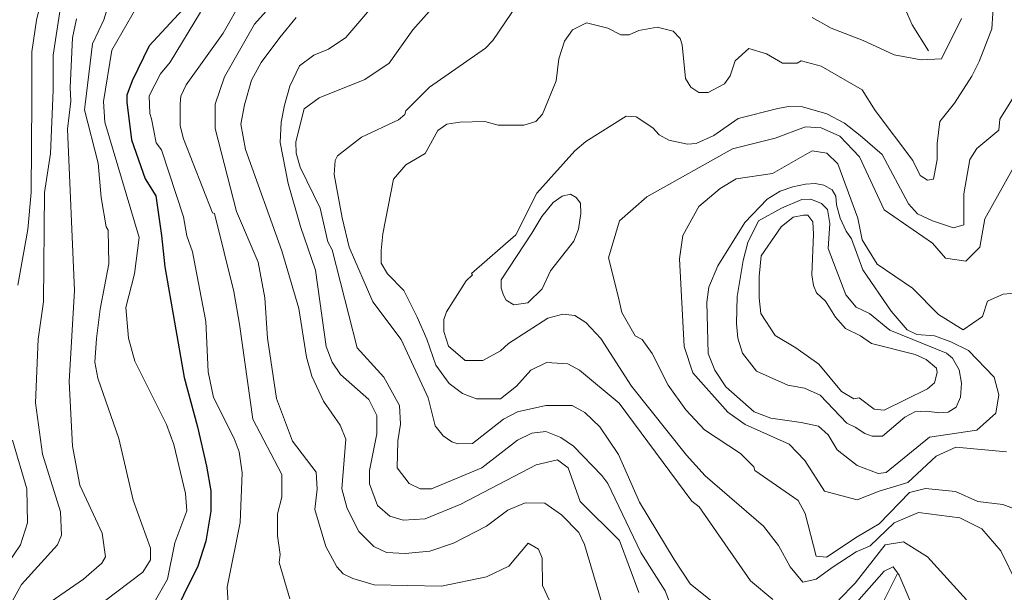
# Model space of a CAD drawing. Units: millimetres. Extents: x -5674 to 22482, y -4952 to 6672.
# Drawn here: x 19852 to 20635, y -300 to 155 of the extents above; entities that cross this region are included whole.
import ezdxf

# ---------------------------------------------------------------- set-up
doc = ezdxf.new("R2010")
doc.units = ezdxf.units.MM
for name, color, linetype, lineweight in [('1-5', 40, 'Continuous', 20), ('1020', 20, 'Continuous', 20), ('2030', 12, 'Continuous', 20), ('50-10', 30, 'Continuous', 20), ('HIDROGRAFIA', 5, 'Continuous', 20)]:
    doc.layers.add(name, color=color, linetype=linetype, lineweight=lineweight)
doc.layers.add('cota 100', color=7, linetype='Continuous')

msp = doc.modelspace()

# ---------------------------------------------------------------- linework, layer by layer
at = {"layer": '1-5', "linetype": 'Continuous'}
for p, q in [((19865.55, 154.91, 50), (19871.5, 179.56, 50)), ((19861.72, 129.84, 50), (19865.55, 154.91, 50)), ((19861.72, 91.59, 50), (19861.72, 129.84, 50)), ((19861.29, 17.87, 50), (19861.72, 91.59, 50)), ((19858.74, -11.46, 50), (19861.29, 17.87, 50)), ((19850.67, -55.66, 50), (19858.74, -11.46, 50)), ((19857.89, -217.58, 50), (19846.42, -178.91, 50)), ((19858.32, -244.78, 50), (19857.89, -217.58, 50)), ((19852.79, -262.21, 50), (19858.32, -244.78, 50)), ((19817.52, -313.63, 50), (19852.79, -262.21, 50))]:
    msp.add_line(p, q, dxfattribs=at)
at = {"layer": '1020', "linetype": 'Continuous'}
for p, q in [((20625.14, 148.26, 180), (20631.54, 248.26, 180)), ((20109.92, 231.41, 130), (20038.95, 151.94, 130)), ((20162.26, 201.09, 150), (20111.62, 141.31, 150)), ((20029.17, 171.49, 120), (20013.87, 144.71, 120)), ((20164.75, 147.26, 160), (20186.42, 171.91, 160)), ((20228.5, 138.76, 170), (20248.05, 167.66, 170)), ((19996.02, 161.29, 110), (19971.8, 121.76, 110)), ((20072.1, 157.04, 140), (20058.92, 141.31, 140)), ((20482.22, 157.04, 170), (20497.52, 148.54, 170)), ((20038.95, 151.94, 130), (20015.15, 109.86, 130)), ((20291.82, 147.26, 180), (20302.87, 152.79, 180)), ((20302.87, 152.79, 180), (20319.87, 148.54, 180)), ((20344.52, 146.84, 180), (20358.97, 149.39, 180)), ((20358.97, 149.39, 180), (20371.72, 146.41, 180)), ((20585.14, 124.26, 170), (20601.14, 156.26, 170)), ((20013.87, 144.71, 120), (19984.55, 103.49, 120)), ((20058.92, 141.31, 140), (20044.05, 121.34, 140)), ((20111.62, 141.31, 150), (20097.6, 131.96, 150)), ((20146.05, 120.91, 160), (20164.75, 147.26, 160)), ((20285.45, 138.34, 180), (20291.82, 147.26, 180)), ((20319.87, 148.54, 180), (20330.07, 143.44, 180)), ((20330.07, 143.44, 180), (20336.87, 143.44, 180)), ((20336.87, 143.44, 180), (20344.52, 146.84, 180)), ((20371.72, 146.41, 180), (20377.25, 140.46, 180)), ((20497.52, 148.54, 170), (20523.02, 138.76, 170)), ((20615.06, 122.24, 180), (20625.14, 148.26, 180)), ((20222.55, 132.81, 170), (20228.5, 138.76, 170)), ((20280.77, 124.31, 180), (20285.45, 138.34, 180)), ((20377.25, 140.46, 180), (20378.95, 135.36, 180)), ((20378.95, 135.36, 180), (20381.5, 108.59, 180)), ((20523.02, 138.76, 170), (20547.54, 127.46, 170)), ((20086.12, 127.29, 150), (20074.65, 118.79, 150)), ((20097.6, 131.96, 150), (20086.12, 127.29, 150)), ((20177.92, 101.79, 170), (20222.55, 132.81, 170)), ((20421.02, 122.61, 180), (20432.07, 132.39, 180)), ((20432.07, 132.39, 180), (20446.1, 128.14, 180)), ((20446.1, 128.14, 180), (20458.85, 120.91, 180)), ((20547.54, 127.46, 170), (20569.14, 123.46, 170)), ((19971.8, 121.76, 110), (19964.15, 112.41, 110)), ((20044.05, 121.34, 140), (20036.4, 107.31, 140)), ((20074.65, 118.79, 150), (20067, 102.64, 150)), ((20126.5, 107.74, 160), (20146.05, 120.91, 160)), ((20278.65, 106.89, 180), (20280.77, 124.31, 180)), ((20417.2, 110.71, 180), (20421.02, 122.61, 180)), ((20458.85, 120.91, 180), (20470.32, 120.91, 180)), ((20470.32, 120.91, 180), (20473.72, 122.61, 180)), ((20473.72, 122.61, 180), (20489.45, 118.36, 180)), ((20489.45, 118.36, 180), (20522.17, 99.66, 180)), ((20569.14, 123.46, 170), (20585.14, 124.26, 170)), ((20609.19, 110.55, 180), (20615.06, 122.24, 180)), ((19964.15, 112.41, 110), (19955.22, 94.99, 110)), ((20015.15, 109.86, 130), (20007.5, 88.19, 130)), ((20412.52, 104.34, 180), (20417.2, 110.71, 180)), ((20595.51, 89.11, 180), (20609.19, 110.55, 180)), ((20631.65, 76.24, 190), (20654.74, 113.86, 190)), ((19984.55, 103.49, 120), (19980.3, 94.56, 120)), ((20036.4, 107.31, 140), (20030.87, 87.76, 140)), ((20067, 102.64, 150), (20062.75, 87.34, 150)), ((20090.37, 93.29, 160), (20126.5, 107.74, 160)), ((20159.22, 82.89, 170), (20177.92, 101.79, 170)), ((20268.02, 80.34, 180), (20278.65, 106.89, 180)), ((20381.5, 108.59, 180), (20385.75, 101.79, 180)), ((20385.75, 101.79, 180), (20392.12, 97.54, 180)), ((20399.77, 97.54, 180), (20412.52, 104.34, 180)), ((19955.22, 94.99, 110), (19955.64, 80.77, 110)), ((19980.3, 94.56, 120), (19979.87, 88.61, 120)), ((20392.12, 97.54, 180), (20399.77, 97.54, 180)), ((20522.17, 99.66, 180), (20532.45, 83.27, 180)), ((19979.87, 88.61, 120), (19979.87, 70.99, 120)), ((20007.5, 88.19, 130), (20007.49, 68.87, 130)), ((20030.87, 87.76, 140), (20027.89, 72.27, 140)), ((20062.75, 87.34, 150), (20060.19, 73.97, 150)), ((20078.47, 84.59, 160), (20090.37, 93.29, 160)), ((20455.02, 84.79, 190), (20463.52, 86.49, 190)), ((20463.52, 86.49, 190), (20474.57, 86.06, 190)), ((20583.78, 74.5, 180), (20595.51, 89.11, 180)), ((19955.64, 80.77, 110), (19956.92, 76.52, 110)), ((20071.67, 58.24, 160), (20078.47, 84.59, 160)), ((20153.27, 75.67, 170), (20158.37, 79.92, 170)), ((20158.37, 79.92, 170), (20159.22, 82.89, 170)), ((20262.49, 74.39, 180), (20268.02, 80.34, 180)), ((20302.44, 58.67, 190), (20334.32, 78.64, 190)), ((20334.32, 78.64, 190), (20342.39, 78.22, 190)), ((20423.57, 76.94, 190), (20455.02, 84.79, 190)), ((20474.57, 86.06, 190), (20494.12, 80.54, 190)), ((20494.12, 80.54, 190), (20508.14, 73.12, 190)), ((20532.45, 83.27, 180), (20562.27, 43.32, 180)), ((20619.65, -2.96, 200), (20665.17, 78.76, 200)), ((19956.92, 76.52, 110), (19960.74, 57.39, 110)), ((19979.87, 70.99, 120), (19982.42, 60.79, 120)), ((20027.89, 72.27, 140), (20031.72, 52.29, 140)), ((20060.19, 73.97, 150), (20059.34, 57.82, 150)), ((20123.94, 62.07, 170), (20153.27, 75.67, 170)), ((20184.72, 67.17, 180), (20191.94, 72.27, 180)), ((20191.94, 72.27, 180), (20202.14, 73.97, 180)), ((20202.14, 73.97, 180), (20222.12, 74.39, 180)), ((20222.12, 74.39, 180), (20232.74, 71.42, 180)), ((20232.74, 71.42, 180), (20253.14, 71.42, 180)), ((20253.14, 71.42, 180), (20262.49, 74.39, 180)), ((20342.39, 78.22, 190), (20355.57, 69.29, 190)), ((20404.02, 63.34, 190), (20423.57, 76.94, 190)), ((20508.14, 73.12, 190), (20520.47, 63.34, 190)), ((20581.82, 56.96, 180), (20583.78, 74.5, 180)), ((20630.85, 67.44, 190), (20631.65, 76.24, 190)), ((20007.49, 68.87, 130), (20024.49, 2.99, 130)), ((20174.52, 48.89, 180), (20184.72, 67.17, 180)), ((20355.57, 69.29, 190), (20360.67, 63.77, 190)), ((20360.67, 63.77, 190), (20368.32, 59.52, 190)), ((20389.99, 56.97, 190), (20404.02, 63.34, 190)), ((20452.89, 61.22, 200), (20477.12, 70.14, 200)), ((20477.12, 70.14, 200), (20489.44, 69.29, 200)), ((20489.44, 69.29, 200), (20504.32, 62.92, 200)), ((20504.32, 62.92, 200), (20520.04, 46.34, 200)), ((20520.47, 63.34, 190), (20538.05, 48.24, 190)), ((20613.25, 53.04, 190), (20630.85, 67.44, 190)), ((19960.74, 57.39, 110), (19964.99, 51.87, 110)), ((19982.42, 60.79, 120), (20005.37, 1.72, 120)), ((20059.34, 57.82, 150), (20065.72, 25.09, 150)), ((20072.09, 49.32, 160), (20071.67, 58.24, 160)), ((20104.82, 47.19, 170), (20123.94, 62.07, 170)), ((20293.52, 51.02, 190), (20302.44, 58.67, 190)), ((20368.32, 59.52, 190), (20383.19, 56.54, 190)), ((20383.19, 56.54, 190), (20389.99, 56.97, 190)), ((20418.89, 52.72, 200), (20452.89, 61.22, 200)), ((20581.82, 44.29, 180), (20581.82, 56.96, 180)), ((19964.99, 51.87, 110), (19982.42, -1.26, 110)), ((20031.72, 52.29, 140), (20060.62, -28.46, 140)), ((20075.07, 38.27, 160), (20072.09, 49.32, 160)), ((20103.12, 43.37, 170), (20104.82, 47.19, 170)), ((20159.22, 39.97, 180), (20174.52, 48.89, 180)), ((20263.34, 17.44, 190), (20293.52, 51.02, 190)), ((20350.83, 14.6, 200), (20418.89, 52.72, 200)), ((20538.05, 48.24, 190), (20558.85, 9.04, 190)), ((20607.65, 44.24, 190), (20613.25, 53.04, 190)), ((20102.27, 32.32, 170), (20103.12, 43.37, 170)), ((20149.44, 28.49, 180), (20159.22, 39.97, 180)), ((20520.04, 46.34, 200), (20539.65, 4.24, 200)), ((20562.27, 43.32, 180), (20568.14, 31.63, 180)), ((20578.89, 28.7, 180), (20581.82, 44.29, 180)), ((20602.85, 17.04, 190), (20607.65, 44.24, 190)), ((20091.22, 5.54, 160), (20075.07, 38.27, 160)), ((20108.64, -2.11, 170), (20102.27, 32.32, 170)), ((20568.14, 31.63, 180), (20574, 27.73, 180)), ((20065.72, 25.09, 150), (20075.49, -8.91, 150)), ((20140.94, -14.86, 180), (20149.44, 28.49, 180)), ((20574, 27.73, 180), (20578.89, 28.7, 180)), ((20246.77, -15.71, 190), (20263.34, 17.44, 190)), ((20290.12, 16.59, 200), (20283.64, 15.12, 200)), ((20294.79, 14.04, 200), (20290.12, 16.59, 200)), ((20602.85, -7.76, 190), (20602.85, 17.04, 190)), ((20276.46, 9.96, 200), (20267.44, -1.1, 200)), ((20283.64, 15.12, 200), (20276.46, 9.96, 200)), ((20298.01, 9.59, 200), (20294.79, 14.04, 200)), ((20298.37, 1.3, 200), (20298.01, 9.59, 200)), ((20329.22, -4.66, 200), (20350.83, 14.6, 200)), ((20558.85, 9.04, 190), (20566.05, 1.04, 190)), ((20005.37, 1.72, 120), (20007.07, 1.29, 120)), ((20007.07, 1.29, 120), (20022.37, -60.76, 120)), ((20024.49, 2.99, 130), (20041.92, -37.38, 130)), ((20097.17, -21.23, 160), (20091.22, 5.54, 160)), ((20296.53, -11.05, 200), (20298.37, 1.3, 200)), ((20539.65, 4.24, 200), (20578.05, -22.16, 200)), ((20566.05, 1.04, 190), (20578.05, -4.56, 190)), ((19982.42, -1.26, 110), (19984.97, -16.56, 110)), ((20114.17, -25.48, 170), (20108.64, -2.11, 170)), ((20267.44, -1.1, 200), (20259.52, -14.36, 200)), ((20320.29, -33.98, 200), (20329.22, -4.66, 200)), ((20578.05, -4.56, 190), (20594.85, -10.16, 190)), ((20594.85, -10.16, 190), (20602.85, -7.76, 190)), ((20615.65, -25.36, 200), (20619.65, -2.96, 200)), ((20075.49, -8.91, 150), (20087.39, -43.76, 150)), ((20139.67, -28.03, 180), (20140.94, -14.86, 180)), ((20259.52, -14.36, 200), (20235.12, -51.49, 200)), ((20292.85, -20.81, 200), (20296.53, -11.05, 200)), ((19984.97, -16.56, 110), (19989.64, -29.31, 110)), ((20100.57, -27.61, 160), (20097.17, -21.23, 160)), ((20211.49, -46.31, 190), (20246.77, -15.71, 190)), ((20274.39, -44.18, 200), (20292.85, -20.81, 200)), ((20578.05, -22.16, 200), (20588.45, -34.16, 200)), ((19989.64, -29.31, 110), (20000.27, -84.56, 110)), ((20060.62, -28.46, 140), (20074.22, -74.36, 140)), ((20120.54, -105.38, 160), (20100.57, -27.61, 160)), ((20132.87, -68.83, 170), (20114.17, -25.48, 170)), ((20139.67, -38.23, 180), (20139.67, -28.03, 180)), ((20604.45, -36.56, 200), (20615.65, -25.36, 200)), ((20041.92, -37.38, 130), (20047.02, -65.86, 130)), ((20144.77, -46.73, 180), (20139.67, -38.23, 180)), ((20328.37, -65.43, 200), (20320.29, -33.98, 200)), ((20588.45, -34.16, 200), (20604.45, -36.56, 200)), ((20087.39, -43.76, 150), (20095.89, -104.53, 150)), ((20157.52, -59.91, 180), (20144.77, -46.73, 180)), ((20212.34, -47.58, 190), (20211.49, -46.31, 190)), ((20267.59, -58.63, 200), (20274.39, -44.18, 200)), ((20191.52, -76.91, 190), (20207.24, -52.26, 190)), ((20207.24, -52.26, 190), (20212.34, -47.58, 190)), ((20235.12, -51.49, 200), (20235.12, -57.94, 200)), ((20022.37, -60.76, 120), (20027.04, -86.68, 120)), ((20168.14, -81.16, 180), (20157.52, -59.91, 180)), ((20235.12, -57.94, 200), (20236.78, -63.65, 200)), ((20256.12, -69.68, 200), (20267.59, -58.63, 200)), ((20047.02, -65.86, 130), (20049.14, -97.73, 130)), ((20155.39, -99.01, 170), (20132.87, -68.83, 170)), ((20236.78, -63.65, 200), (20238.99, -67.7, 200)), ((20238.99, -67.7, 200), (20245.07, -71.38, 200)), ((20245.07, -71.38, 200), (20256.12, -69.68, 200)), ((20330.92, -77.33, 200), (20328.37, -65.43, 200)), ((20074.22, -74.36, 140), (20080.17, -113.03, 140)), ((20189.39, -82.86, 190), (20191.52, -76.91, 190)), ((20341.54, -96.03, 200), (20330.92, -77.33, 200)), ((20000.27, -84.56, 110), (20001.97, -124.51, 110)), ((20175.79, -98.58, 180), (20168.14, -81.16, 180)), ((20189.39, -92.63, 190), (20189.39, -82.86, 190)), ((20272.27, -82.01, 190), (20240.82, -101.98, 190)), ((20284.17, -78.61, 190), (20272.27, -82.01, 190)), ((20293.52, -79.88, 190), (20284.17, -78.61, 190)), ((20302.44, -85.41, 190), (20293.52, -79.88, 190)), ((20314.34, -98.16, 190), (20302.44, -85.41, 190)), ((20027.04, -86.68, 120), (20037.67, -162.33, 120)), ((20193.22, -104.11, 190), (20189.39, -92.63, 190)), ((20049.14, -97.73, 130), (20056.37, -145.76, 130)), ((20177.07, -145.33, 170), (20155.39, -99.01, 170)), ((20183.02, -119.41, 180), (20175.79, -98.58, 180)), ((20338.57, -135.98, 190), (20314.34, -98.16, 190)), ((20347.07, -99.01, 200), (20341.54, -96.03, 200)), ((20355.14, -110.06, 200), (20347.07, -99.01, 200)), ((20095.89, -104.53, 150), (20100.57, -116.86, 150)), ((20141.79, -128.76, 160), (20120.54, -105.38, 160)), ((20206.39, -115.58, 190), (20193.22, -104.11, 190)), ((20234.44, -107.93, 190), (20220.42, -115.58, 190)), ((20240.82, -101.98, 190), (20234.44, -107.93, 190)), ((20080.17, -113.03, 140), (20084.42, -127.91, 140)), ((20100.57, -116.86, 150), (20107.37, -126.63, 150)), ((20220.42, -115.58, 190), (20206.39, -115.58, 190)), ((20270.99, -117.28, 180), (20258.67, -123.23, 180)), ((20287.99, -118.13, 180), (20270.99, -117.28, 180)), ((20367.89, -135.13, 200), (20355.14, -110.06, 200)), ((20001.97, -124.51, 110), (20006.22, -144.91, 110)), ((20193.64, -133.86, 180), (20183.02, -119.41, 180)), ((20258.67, -123.23, 180), (20247.19, -135.98, 180)), ((20297.34, -123.23, 180), (20287.99, -118.13, 180)), ((20328.79, -149.58, 180), (20297.34, -123.23, 180)), ((20084.42, -127.91, 140), (20093.77, -147.88, 140)), ((20107.37, -126.63, 150), (20129.89, -146.61, 150)), ((20154.12, -151.28, 160), (20141.79, -128.76, 160)), ((20204.27, -141.93, 180), (20193.64, -133.86, 180)), ((20247.19, -135.98, 180), (20234.44, -146.18, 180)), ((20382.34, -190.81, 190), (20338.57, -135.98, 190)), ((20381.92, -154.68, 200), (20367.89, -135.13, 200)), ((20006.22, -144.91, 110), (20022.79, -177.63, 110)), ((20056.37, -145.76, 130), (20069.12, -179.76, 130)), ((20093.77, -147.88, 140), (20106.94, -167.01, 140)), ((20129.89, -146.61, 150), (20136.27, -159.36, 150)), ((20182.59, -167.43, 170), (20177.07, -145.33, 170)), ((20215.32, -146.18, 180), (20204.27, -141.93, 180)), ((20234.44, -146.18, 180), (20215.32, -146.18, 180)), ((20154.97, -166.16, 160), (20154.12, -151.28, 160)), ((20248.04, -156.38, 170), (20236.99, -162.33, 170)), ((20270.57, -151.28, 170), (20248.04, -156.38, 170)), ((20291.39, -151.28, 170), (20270.57, -151.28, 170)), ((20301.59, -156.81, 170), (20291.39, -151.28, 170)), ((20386.59, -227.36, 180), (20328.79, -149.58, 180)), ((20396.79, -170.83, 200), (20381.92, -154.68, 200)), ((20037.67, -162.33, 120), (20060.62, -206.11, 120)), ((20136.27, -159.36, 150), (20136.27, -173.81, 150)), ((20236.99, -162.33, 170), (20212.34, -181.46, 170)), ((20313.49, -168.28, 170), (20301.59, -156.81, 170)), ((20106.94, -167.01, 140), (20111.62, -178.06, 140)), ((20152.84, -179.33, 160), (20154.97, -166.16, 160)), ((20188.97, -175.51, 170), (20182.59, -167.43, 170)), ((20270.57, -172.11, 160), (20259.52, -173.38, 160)), ((20282.47, -176.78, 160), (20270.57, -172.11, 160)), ((20328.37, -190.38, 170), (20313.49, -168.28, 170)), ((20425.27, -189.53, 200), (20396.79, -170.83, 200)), ((20022.79, -177.63, 110), (20026.62, -188.26, 110)), ((20069.12, -179.76, 130), (20087.82, -204.41, 130)), ((20111.62, -178.06, 140), (20108.22, -217.58, 140)), ((20136.27, -173.81, 150), (20130.32, -203.13, 150)), ((20152.42, -201.01, 160), (20152.84, -179.33, 160)), ((20195.77, -180.18, 170), (20188.97, -175.51, 170)), ((20248.04, -178.91, 160), (20219.57, -201.01, 160)), ((20259.52, -173.38, 160), (20248.04, -178.91, 160)), ((20292.67, -183.58, 160), (20282.47, -176.78, 160)), ((20200.44, -181.88, 170), (20195.77, -180.18, 170)), ((20212.34, -181.46, 170), (20200.44, -181.88, 170)), ((20315.19, -206.96, 160), (20292.67, -183.58, 160)), ((20026.62, -188.26, 110), (20029.17, -204.83, 110)), ((20262.92, -198.46, 150), (20279.92, -194.63, 150)), ((20279.92, -194.63, 150), (20288.42, -201.01, 150)), ((20344.94, -228.21, 170), (20328.37, -190.38, 170)), ((20397.22, -207.38, 190), (20382.34, -190.81, 190)), ((20435.89, -200.16, 200), (20425.27, -189.53, 200)), ((20130.32, -203.13, 150), (20130.32, -213.76, 150)), ((20161.77, -213.33, 160), (20152.42, -201.01, 160)), ((20219.57, -201.01, 160), (20179.62, -217.58, 160)), ((20202.86, -229.69, 150), (20262.92, -198.46, 150)), ((20288.42, -201.01, 150), (20297.77, -227.78, 150)), ((20436.74, -203.13, 200), (20435.89, -200.16, 200)), ((20471.17, -226.93, 200), (20436.74, -203.13, 200)), ((20029.17, -204.83, 110), (20027.47, -244.36, 110)), ((20060.62, -206.11, 120), (20060.62, -224.38, 120)), ((20087.82, -204.41, 130), (20088.67, -218.01, 130)), ((20319.87, -213.33, 160), (20315.19, -206.96, 160)), ((20443.54, -247.33, 190), (20397.22, -207.38, 190)), ((20088.67, -218.01, 130), (20086.97, -234.16, 130)), ((20108.22, -217.58, 140), (20112.47, -233.31, 140)), ((20130.32, -213.76, 150), (20136.69, -230.76, 150)), ((20170.69, -217.58, 160), (20161.77, -213.33, 160)), ((20179.62, -217.58, 160), (20170.69, -217.58, 160)), ((20346.22, -268.16, 160), (20319.87, -213.33, 160)), ((20572.45, -217.36, 200), (20559.65, -220.56, 200)), ((20596.45, -219.76, 200), (20572.45, -217.36, 200)), ((20060.62, -224.38, 120), (20057.22, -237.56, 120)), ((20476.69, -237.13, 200), (20471.17, -226.93, 200)), ((20559.65, -220.56, 200), (20535.65, -245.36, 200)), ((20614.05, -227.76, 200), (20596.45, -219.76, 200)), ((20086.97, -234.16, 130), (20095.47, -263.48, 130)), ((20112.47, -233.31, 140), (20121.82, -251.58, 140)), ((20136.69, -230.76, 150), (20146.47, -239.26, 150)), ((20174.52, -241.38, 150), (20202.86, -229.69, 150)), ((20223.39, -247.33, 140), (20240.39, -234.58, 140)), ((20240.39, -234.58, 140), (20253.99, -228.63, 140)), ((20253.99, -228.63, 140), (20269.72, -229.06, 140)), ((20269.72, -229.06, 140), (20282.89, -238.41, 140)), ((20297.77, -227.78, 150), (20329.22, -258.81, 150)), ((20372.57, -273.68, 170), (20344.94, -228.21, 170)), ((20392.54, -232.03, 180), (20386.59, -227.36, 180)), ((20433.34, -290.68, 180), (20392.54, -232.03, 180)), ((20634.05, -230.16, 200), (20614.05, -227.76, 200)), ((20659.65, -239.76, 200), (20634.05, -230.16, 200)), ((20057.22, -237.56, 120), (20057.22, -254.98, 120)), ((20146.47, -239.26, 150), (20157.09, -242.66, 150)), ((20157.09, -242.66, 150), (20174.52, -241.38, 150)), ((20282.89, -238.41, 140), (20296.92, -252.43, 140)), ((20485.62, -271.13, 200), (20476.69, -237.13, 200)), ((20566.85, -236.56, 190), (20547.65, -244.56, 190)), ((20599.65, -240.56, 190), (20566.85, -236.56, 190)), ((20617.25, -249.36, 190), (20599.65, -240.56, 190)), ((20027.47, -244.36, 110), (20017.27, -295.78, 110)), ((20197.04, -260.93, 140), (20223.39, -247.33, 140)), ((20455.44, -262.63, 190), (20443.54, -247.33, 190)), ((20535.65, -245.36, 200), (20518.05, -255.76, 200)), ((20547.65, -244.56, 190), (20528.45, -262.96, 190)), ((20632.45, -266.96, 190), (20617.25, -249.36, 190)), ((20057.22, -254.98, 120), (20059.34, -269.86, 120)), ((20121.82, -251.58, 140), (20133.72, -263.48, 140)), ((20296.92, -252.43, 140), (20301.17, -261.78, 140)), ((20518.05, -255.76, 200), (20493.69, -271.98, 200)), ((20095.47, -263.48, 130), (20104.39, -279.63, 130)), ((20133.72, -263.48, 140), (20143.92, -268.16, 140)), ((20178.34, -267.31, 140), (20197.04, -260.93, 140)), ((20241.24, -279.21, 130), (20256.54, -260.93, 130)), ((20256.54, -260.93, 130), (20264.62, -265.61, 130)), ((20264.62, -265.61, 130), (20267.59, -272.83, 130)), ((20301.17, -261.78, 140), (20323.27, -335.31, 140)), ((20329.22, -258.81, 150), (20344.52, -300.03, 150)), ((20464.79, -279.63, 190), (20455.44, -262.63, 190)), ((20540.45, -262.16, 180), (20516.45, -292.56, 180)), ((20528.45, -262.96, 190), (20517.25, -267.76, 190)), ((20554.85, -259.76, 180), (20540.45, -262.16, 180)), ((20574.05, -271.76, 180), (20554.85, -259.76, 180)), ((20059.34, -269.86, 120), (20058.49, -276.23, 120)), ((20143.92, -268.16, 140), (20158.79, -269.01, 140)), ((20158.79, -269.01, 140), (20178.34, -267.31, 140)), ((20267.59, -272.83, 130), (20268.02, -294.51, 130)), ((20365.34, -298.76, 160), (20346.22, -268.16, 160)), ((20385.32, -293.23, 170), (20372.57, -273.68, 170)), ((20493.69, -271.98, 200), (20485.62, -271.13, 200)), ((20517.25, -267.76, 190), (20498.37, -280.06, 190)), ((20605.01, -305.75, 180), (20574.05, -271.76, 180)), ((20645.25, -293.36, 190), (20632.45, -266.96, 190)), ((20058.49, -276.23, 120), (20066.99, -305.13, 120)), ((20104.39, -279.63, 130), (20109.49, -285.16, 130)), ((20223.39, -287.71, 130), (20241.24, -279.21, 130)), ((20474.99, -291.96, 190), (20464.79, -279.63, 190)), ((20498.37, -280.06, 190), (20485.62, -289.41, 190)), ((20546.85, -279.76, 170), (20539.65, -282.96, 170)), ((20551.65, -286.16, 170), (20546.85, -279.76, 170)), ((20109.49, -285.16, 130), (20117.14, -288.98, 130)), ((20117.14, -288.98, 130), (20134.14, -294.08, 130)), ((20187.69, -294.93, 130), (20223.39, -287.71, 130)), ((20485.62, -289.41, 190), (20474.99, -291.96, 190)), ((20539.65, -282.96, 170), (20515.65, -310.16, 170)), ((20566.85, -322.16, 170), (20551.65, -286.16, 170)), ((20017.27, -295.78, 110), (20018.97, -329.36, 110)), ((20134.14, -294.08, 130), (20187.69, -294.93, 130)), ((20268.02, -294.51, 130), (20282.89, -326.38, 130)), ((20410.82, -313.63, 170), (20385.32, -293.23, 170)), ((20451.19, -305.56, 180), (20433.34, -290.68, 180)), ((20516.45, -292.56, 180), (20503.47, -305.98, 180)), ((20376.82, -327.66, 160), (20365.34, -298.76, 160))]:
    msp.add_line(p, q, dxfattribs=at)
at = {"layer": '2030', "linetype": 'Continuous'}
for p, q in [((20450.77, 33.17, 210), (20482.22, 51.02, 210)), ((20482.22, 51.02, 210), (20494.12, 49.32, 210)), ((20494.12, 49.32, 210), (20502.62, 40.82, 210)), ((20502.62, 40.82, 210), (20518.77, -2.53, 210)), ((20421.87, 28.92, 210), (20450.77, 33.17, 210)), ((20409.12, 21.27, 210), (20421.87, 28.92, 210)), ((20477.1, 24.52, 220), (20466.91, 22.48, 220)), ((20484.67, 25.1, 220), (20477.1, 24.52, 220)), ((20491.66, 23.94, 220), (20484.67, 25.1, 220)), ((20498.36, 20.15, 220), (20491.66, 23.94, 220)), ((20392.12, 6.82, 210), (20409.12, 21.27, 210)), ((20457.01, 18.99, 220), (20446.52, 12.77, 220)), ((20466.91, 22.48, 220), (20457.01, 18.99, 220)), ((20501.27, 15.2, 220), (20498.36, 20.15, 220)), ((20446.52, 12.77, 220), (20428.67, -5.93, 220)), ((20457.99, 5.54, 230), (20474.14, 12.34, 230)), ((20474.14, 12.34, 230), (20481.37, 12.77, 230)), ((20481.37, 12.77, 230), (20489.87, 9.37, 230)), ((20489.87, 9.37, 230), (20494.56, 4.42, 230)), ((20501.71, 8.06, 220), (20501.27, 15.2, 220)), ((20504.62, -2.43, 220), (20501.71, 8.06, 220)), ((20379.37, -16.13, 210), (20392.12, 6.82, 210)), ((20439.72, -4.66, 230), (20457.99, 5.54, 230)), ((20475.42, 0.02, 240), (20467.34, -1.68, 240)), ((20478.82, 0.02, 240), (20475.42, 0.02, 240)), ((20482.95, -5.31, 240), (20478.82, 0.02, 240)), ((20494.56, 4.42, 230), (20496.31, -6.65, 230)), ((20428.67, -5.93, 220), (20407.42, -40.36, 220)), ((20431.22, -21.66, 230), (20439.72, -4.66, 230)), ((20467.34, -1.68, 240), (20457.57, -9.33, 240)), ((20483.53, -15.22, 240), (20482.95, -5.31, 240)), ((20496.31, -6.65, 230), (20495.14, -26.47, 230)), ((20509.28, -12.63, 220), (20504.62, -2.43, 220)), ((20518.77, -2.53, 210), (20522.05, -19.76, 210)), ((20457.57, -9.33, 240), (20441.84, -32.28, 240)), ((20482.07, -47.56, 240), (20483.53, -15.22, 240)), ((20513.65, -18.75, 220), (20509.28, -12.63, 220)), ((20376.82, -34.83, 210), (20379.37, -16.13, 210)), ((20427.39, -36.11, 230), (20431.22, -21.66, 230)), ((20522.53, -43.37, 220), (20513.65, -18.75, 220)), ((20522.05, -19.76, 210), (20534.05, -38.96, 210)), ((20495.14, -26.47, 230), (20509.12, -63.47, 230)), ((20380.53, -104.53, 210), (20376.82, -34.83, 210)), ((20422.72, -64.58, 230), (20427.39, -36.11, 230)), ((20441.84, -32.28, 240), (20440.14, -48.86, 240)), ((20534.05, -38.96, 210), (20562.05, -58.16, 210)), ((20407.42, -40.36, 220), (20400.19, -57.36, 220)), ((20545.25, -76.29, 220), (20522.53, -43.37, 220)), ((20440.14, -48.86, 240), (20440.14, -65.86, 240)), ((20483.53, -56.01, 240), (20482.07, -47.56, 240)), ((20400.19, -57.36, 220), (20398.49, -69.26, 220)), ((20485.86, -61.83, 240), (20483.53, -56.01, 240)), ((20492.84, -68.41, 240), (20485.86, -61.83, 240)), ((20562.05, -58.16, 210), (20582.85, -78.96, 210)), ((20634.11, -62.82, 210), (20663.16, -60.12, 210)), ((20398.49, -69.26, 220), (20399.77, -110.06, 220)), ((20422.29, -86.26, 230), (20422.72, -64.58, 230)), ((20440.14, -65.86, 240), (20441.42, -78.18, 240)), ((20500.92, -81.16, 240), (20492.84, -68.41, 240)), ((20509.12, -63.47, 230), (20517.28, -73.09, 230)), ((20617.78, -80.62, 210), (20621.69, -68.31, 210)), ((20621.69, -68.31, 210), (20634.11, -62.82, 210)), ((20441.42, -78.18, 240), (20452.89, -95.61, 240)), ((20517.28, -73.09, 230), (20527.91, -78.19, 230)), ((20527.91, -78.19, 230), (20544.22, -91.59, 230)), ((20557.91, -91.3, 220), (20545.25, -76.29, 220)), ((20508.73, -90.1, 240), (20500.92, -81.16, 240)), ((20582.85, -78.96, 210), (20602.38, -91.2, 210)), ((20602.38, -91.2, 210), (20617.78, -80.62, 210)), ((20423.14, -97.73, 230), (20422.29, -86.26, 230)), ((20520.67, -95.93, 240), (20508.73, -90.1, 240)), ((20544.22, -91.59, 230), (20589.07, -109.66, 230)), ((20565.48, -94.79, 220), (20557.91, -91.3, 220)), ((20426.97, -109.63, 230), (20423.14, -97.73, 230)), ((20452.89, -95.61, 240), (20469.47, -105.38, 240)), ((20529.41, -102.05, 240), (20520.67, -95.93, 240)), ((20579.75, -95.96, 220), (20565.48, -94.79, 220)), ((20592.57, -100.62, 220), (20579.75, -95.96, 220)), ((20606.69, -107.76, 220), (20592.57, -100.62, 220)), ((20387.5, -125.42, 210), (20380.53, -104.53, 210)), ((20469.47, -105.38, 240), (20487.74, -118.56, 240)), ((20564.35, -110.79, 240), (20529.41, -102.05, 240)), ((20627.07, -128.74, 220), (20606.69, -107.76, 220)), ((20399.77, -110.06, 220), (20404.87, -123.23, 220)), ((20438.02, -124.08, 230), (20426.97, -109.63, 230)), ((20573.09, -114.87, 240), (20564.35, -110.79, 240)), ((20581.24, -121.57, 240), (20573.09, -114.87, 240)), ((20589.07, -109.66, 230), (20594.02, -113.73, 230)), ((20594.02, -113.73, 230), (20599.26, -123.06, 230)), ((20404.87, -123.23, 220), (20413.79, -136.41, 220)), ((20463.09, -135.13, 230), (20438.02, -124.08, 230)), ((20487.74, -118.56, 240), (20505.59, -140.23, 240)), ((20579.5, -133.22, 240), (20581.83, -125.06, 240)), ((20581.83, -125.06, 240), (20581.24, -121.57, 240)), ((20599.26, -123.06, 230), (20601.01, -133.55, 230)), ((20415.39, -156.76, 210), (20387.5, -125.42, 210)), ((20630.86, -143.01, 220), (20627.07, -128.74, 220)), ((20413.79, -136.41, 220), (20436.32, -156.38, 220)), ((20476.27, -137.68, 230), (20463.09, -135.13, 230)), ((20488.59, -143.21, 230), (20476.27, -137.68, 230)), ((20505.59, -140.23, 240), (20515.37, -146.18, 240)), ((20539.65, -154.96, 240), (20574.05, -138.16, 240)), ((20574.05, -138.16, 240), (20579.5, -133.22, 240)), ((20601.01, -133.55, 230), (20600.42, -144.62, 230)), ((20509.84, -165.31, 230), (20488.59, -143.21, 230)), ((20515.37, -146.18, 240), (20519.65, -145.36, 240)), ((20519.65, -145.36, 240), (20531.65, -154.16, 240)), ((20600.42, -144.62, 230), (20596.93, -152.78, 230)), ((20628.45, -157.36, 220), (20630.86, -143.01, 220)), ((20436.32, -156.38, 220), (20449.49, -161.48, 220)), ((20531.65, -154.16, 240), (20539.65, -154.96, 240)), ((20564.02, -156.27, 230), (20556.16, -160.64, 230)), ((20573.63, -155.98, 230), (20564.02, -156.27, 230)), ((20582.95, -157.15, 230), (20573.63, -155.98, 230)), ((20590.52, -156.57, 230), (20582.95, -157.15, 230)), ((20596.93, -152.78, 230), (20590.52, -156.57, 230)), ((20429.1, -166.48, 210), (20415.39, -156.76, 210)), ((20449.49, -161.48, 220), (20473.72, -164.88, 220)), ((20556.16, -160.64, 230), (20538.25, -175.65, 230)), ((20613.25, -170.96, 220), (20628.45, -157.36, 220)), ((20463.96, -182.15, 210), (20429.1, -166.48, 210)), ((20473.72, -164.88, 220), (20487.32, -167.86, 220)), ((20487.32, -167.86, 220), (20494.97, -174.66, 220)), ((20516.64, -168.71, 230), (20509.84, -165.31, 230)), ((20524.27, -173.61, 230), (20516.64, -168.71, 230)), ((20575.65, -176.56, 220), (20613.25, -170.96, 220)), ((20494.97, -174.66, 220), (20502.19, -186.56, 220)), ((20530.1, -175.65, 230), (20524.27, -173.61, 230)), ((20538.25, -175.65, 230), (20530.1, -175.65, 230)), ((20541.25, -204.56, 220), (20575.65, -176.56, 220)), ((20476.39, -195.05, 210), (20463.96, -182.15, 210)), ((20502.19, -186.56, 220), (20518.05, -198.96, 220)), ((20596.66, -184.61, 210), (20580.97, -191.57, 210)), ((20636.75, -188.09, 210), (20596.66, -184.61, 210)), ((20492.08, -219.42, 210), (20476.39, -195.05, 210)), ((20580.97, -191.57, 210), (20558.31, -212.46, 210)), ((20518.05, -198.96, 220), (20534.85, -205.36, 220)), ((20534.85, -205.36, 220), (20541.25, -204.56, 220)), ((20558.31, -212.46, 210), (20535.65, -219.42, 210)), ((20518.23, -226.38, 210), (20492.08, -219.42, 210)), ((20535.65, -219.42, 210), (20518.23, -226.38, 210))]:
    msp.add_line(p, q, dxfattribs=at)
at = {"layer": '50-10', "linetype": 'Continuous'}
for p, q in [((19886.37, 176.59, 60), (19878.72, 127.29, 60)), ((19925.47, 131.11, 90), (19949.27, 172.76, 90)), ((19919.1, 155.34, 80), (19924.2, 171.91, 80)), ((19897.42, 156.19, 70), (19894.02, 140.89, 70)), ((19910.17, 136.21, 80), (19919.1, 155.34, 80)), ((19894.02, 140.89, 70), (19892.32, 101.36, 70)), ((19904.22, 87.99, 80), (19910.17, 136.21, 80)), ((19878.72, 127.29, 60), (19878.72, 99.24, 60)), ((19918.67, 90.31, 90), (19925.47, 131.11, 90)), ((19878.72, 99.24, 60), (19876.59, 48.89, 60)), ((19892.32, 101.36, 70), (19892.75, 90.74, 70)), ((19892.75, 90.74, 70), (19890.19, 68.44, 70)), ((19903.79, 83.74, 80), (19904.22, 87.99, 80)), ((19919.94, 73.97, 90), (19918.67, 90.31, 90)), ((19914.54, 41.23, 80), (19903.79, 83.74, 80)), ((19947.14, -17.83, 90), (19919.94, 73.97, 90)), ((19890.19, 68.44, 70), (19895.72, -59.91, 70)), ((19876.59, 48.89, 60), (19871.92, 17.87, 60)), ((19916.97, 14.04, 80), (19914.54, 41.23, 80)), ((19871.92, 17.87, 60), (19871.07, -68.83, 60)), ((19920.79, -9.33, 80), (19916.97, 14.04, 80)), ((19922.49, -11.88, 80), (19920.79, -9.33, 80)), ((19922.92, -38.66, 80), (19922.49, -11.88, 80)), ((19943.32, -46.73, 90), (19947.14, -17.83, 90)), ((19916.12, -74.78, 80), (19922.92, -38.66, 80)), ((19936.52, -73.51, 90), (19943.32, -46.73, 90)), ((19895.72, -59.91, 70), (19891.47, -132.16, 70)), ((19871.07, -68.83, 60), (19866.82, -98.58, 60)), ((19913.14, -98.16, 80), (19916.12, -74.78, 80)), ((19938.64, -97.73, 90), (19936.52, -73.51, 90)), ((19866.82, -98.58, 60), (19864.69, -149.16, 60)), ((19911.87, -116.86, 80), (19913.14, -98.16, 80)), ((19943.74, -116.01, 90), (19938.64, -97.73, 90)), ((19914.42, -129.61, 80), (19911.87, -116.86, 80)), ((19968.82, -166.58, 90), (19943.74, -116.01, 90)), ((19891.47, -132.16, 70), (19894.02, -183.58, 70)), ((19930.99, -177.63, 80), (19914.42, -129.61, 80)), ((19864.69, -149.16, 60), (19870.22, -189.96, 60)), ((19974.77, -182.31, 90), (19968.82, -166.58, 90)), ((19942.47, -226.51, 80), (19930.99, -177.63, 80)), ((19894.02, -183.58, 70), (19899.97, -214.61, 70)), ((19984.12, -221.41, 90), (19974.77, -182.31, 90)), ((19870.22, -189.96, 60), (19884.67, -235.86, 60)), ((19899.97, -214.61, 70), (19917.82, -252.86, 70)), ((19956.07, -264.76, 80), (19942.47, -226.51, 80)), ((19984.97, -235.01, 90), (19984.12, -221.41, 90)), ((19884.67, -235.86, 60), (19885.52, -254.56, 60)), ((19975.62, -260.51, 90), (19984.97, -235.01, 90)), ((19885.52, -254.56, 60), (19882.12, -262.21, 60)), ((19917.82, -252.86, 70), (19920.37, -271.56, 70)), ((19882.12, -262.21, 60), (19853.64, -293.66, 60)), ((19956.07, -274.11, 80), (19956.07, -264.76, 80)), ((19969.67, -289.41, 90), (19975.62, -260.51, 90)), ((19920.37, -271.56, 70), (19917.39, -276.66, 70)), ((19917.39, -276.66, 70), (19902.94, -289.41, 70)), ((19950.12, -283.88, 80), (19956.07, -274.11, 80)), ((19902.94, -289.41, 70), (19865.97, -314.91, 70)), ((19919.52, -306.83, 80), (19950.12, -283.88, 80)), ((19950.12, -323.83, 90), (19969.67, -289.41, 90)), ((19853.64, -293.66, 60), (19832.82, -331.06, 60))]:
    msp.add_line(p, q, dxfattribs=at)
at = {"layer": 'cota 100', "linetype": 'Continuous', "elevation": 100}
msp.add_lwpolyline([(19982, 163.41), (19955.22, 134.51), (19941.62, 106.89), (19937.37, 95.41), (19937.37, 89.89), (19941.19, 59.94), (19951.82, 28.92), (19960.32, 15.32), (19964.99, -16.13), (19967.54, -41.21), (19982.84, -129.18), (19993.47, -168.28), (20000.69, -199.73), (20004.09, -219.28), (20004.09, -235.43), (20000.27, -259.23), (19993.89, -279.21), (19959.47, -348.91)], dxfattribs=at)
at = {"layer": 'HIDROGRAFIA', "color": 5, "linetype": 'Continuous'}
for p, q in [((20561.83, 151.4), (20551.77, 174.47)), ((20574.74, 130.66), (20561.83, 151.4)), ((20550.05, -285.36), (20518.05, -349.36))]:
    msp.add_line(p, q, dxfattribs=at)

doc.saveas('drawing.dxf')
